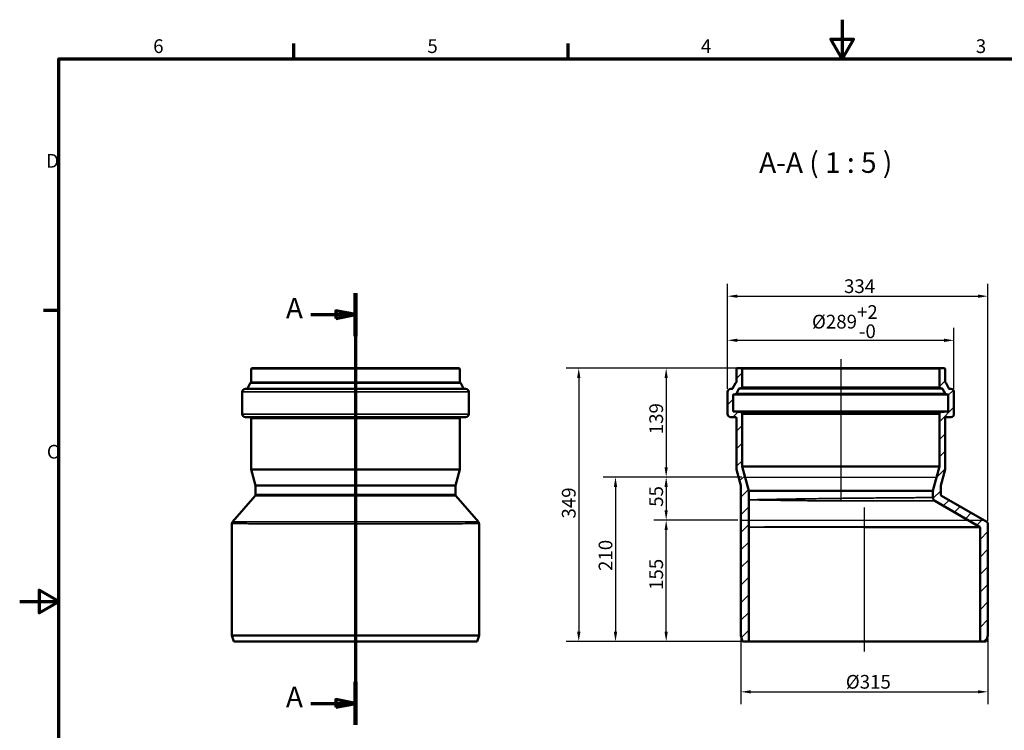
# Model space of a CAD drawing. Units: millimetres. Extents: x 0 to 2100, y 0 to 1485.
# Drawn here: x 0 to 1257, y 578 to 1485 of the extents above; entities that cross this region are included whole.
import ezdxf

# ---------------------------------------------------------------- set-up
doc = ezdxf.new("R2010")
doc.units = ezdxf.units.MM
doc.header["$LTSCALE"] = 5
for name, color, linetype, lineweight in [('Bemaßung (ISO)', 7, 'Continuous', 25), ('Mittellinie (ISO)', 7, 'Continuous', 25), ('Rahmen (ISO)', 7, 'Continuous', 70), ('Schnittlinie (ISO)', 7, 'Continuous', 70), ('Schraffur (ISO)', 7, 'Continuous', 18), ('Sichtbar (ISO)', 7, 'Continuous', 50), ('Sichtbar schmal (ISO)', 7, 'Continuous', 35), ('Skizziergeometrie (ISO)', 7, 'Continuous', 25), ('Symbol (ISO)', 7, 'Continuous', 25)]:
    doc.layers.add(name, color=color, linetype=linetype, lineweight=lineweight)
doc.styles.add('Bezeichnungstext (DIN)', font='isocpeur.ttf')
doc.styles.add('Notiztext (DIN)', font='isocpeur.ttf')
doc.dimstyles.new('Standard (DIN)', dxfattribs={"dimscale": 5, "dimtxt": 3.5, "dimasz": 2.5, "dimexe": 3.175, "dimexo": 0.8, "dimgap": 0.8, "dimtad": 1, "dimrnd": 1e-08, "dimtxsty": 'Notiztext (DIN)', "dimcen": 0.09, "dimdle": 10, "dimclrd": 256, "dimclre": 256, "dimclrt": 256, "dimadec": 0, "dimazin": 2, "dimtfac": 1, "dimtmove": 0, "dimatfit": 3, "dimfxl": 1, "dimtolj": 1, "dimlwd": -1, "dimlwe": -1, "dimarcsym": 0})

# ---------------------------------------------------------------- blocks, each defined once
blk = doc.blocks.new('Ränder Vorgaberahmen')
at = {"layer": 'Rahmen (ISO)'}
for p, q in [((70, 287), (70, 290.9)), ((140, 287), (140, 290.9)), ((10, 222.75), (6.1, 222.75))]:
    blk.add_line(p, q, dxfattribs=at)
at = {"layer": 'Rahmen (ISO)', "flags": 128}
for points in [[(210, 297), (210, 287), (207.11, 292), (212.89, 292), (210, 287)], [(10, 10), (10, 287), (410, 287), (410, 10), (10, 10)], [(0, 148.5), (10, 148.5), (5, 151.39), (5, 145.61), (10, 148.5)]]:
    blk.add_lwpolyline(points, dxfattribs=at)
at = {"layer": 'Rahmen (ISO)', "char_height": 3.5, "attachment_point": 7, "style": 'Notiztext (DIN)'}
for s, insert in [('6', (34.08, 287.4)), ('5', (104.08, 287.4)), ('4', (173.9, 287.4)), ('3', (244.08, 287.4)), ('D', (6.75, 258.13)), ('C', (6.93, 183.88))]:
    blk.add_mtext(s, dxfattribs=dict(at, insert=insert))
blk = doc.blocks.new('2DTransSchnitt0')
at = {"layer": 'Schnittlinie (ISO)', "linetype": 'Continuous'}
for p, q in [((85.73, 227.19), (85.73, 117.01)), ((74.33, 221.72), (80.73, 221.72)), ((85.73, 221.72), (80.73, 222.72)), ((80.73, 222.72), (80.73, 220.72)), ((80.73, 221.72), (85.73, 221.72)), ((80.73, 220.72), (85.73, 221.72)), ((85.73, 122.48), (80.73, 123.48)), ((80.73, 123.48), (80.73, 121.48)), ((74.33, 122.48), (80.73, 122.48)), ((80.73, 122.48), (85.73, 122.48)), ((80.73, 121.48), (85.73, 122.48))]:
    blk.add_line(p, q, dxfattribs=at)
at = {"layer": 'Schnittlinie (ISO)', "linetype": 'Continuous', "lineweight": 140}
for p, q in [((85.73, 227.19), (85.73, 216.25)), ((85.73, 127.95), (85.73, 117.01))]:
    blk.add_line(p, q, dxfattribs=at)
at = {"layer": 'Schnittlinie (ISO)', "linetype": 'Continuous', "flags": 128}
for points in [[(80.73, 220.72), (85.73, 221.72), (80.73, 222.72), (80.73, 220.72)], [(80.73, 121.48), (85.73, 122.48), (80.73, 123.48), (80.73, 121.48)]]:
    blk.add_lwpolyline(points, dxfattribs=at)
at = {"layer": 'Schnittlinie (ISO)'}
for points in [[(80.73, 220.72), (85.73, 221.72), (80.73, 222.72), (80.73, 220.72)], [(80.73, 121.48), (85.73, 122.48), (80.73, 123.48), (80.73, 121.48)]]:
    blk.add_solid(points, dxfattribs=at)
at = {"layer": 'Schnittlinie (ISO)', "char_height": 5.25, "attachment_point": 7, "style": 'Bezeichnungstext (DIN)'}
for insert in [(67.96, 219.09), (67.96, 119.85)]:
    blk.add_mtext('A', dxfattribs=dict(at, insert=insert))
blk = doc.blocks.new('*D6')
at = {"layer": 'Bemaßung (ISO)', "transparency": 16777216}
for p, q in [((917, 1040.3), (809.3, 1040.3)), ((825.2, 1027.8), (825.2, 913.8)), ((921.8, 901.3), (809.3, 901.3))]:
    blk.add_line(p, q, dxfattribs=at)
for points in [[(823.1, 1027.8), (827.2, 1027.8), (825.2, 1040.3)], [(823.1, 913.8), (827.2, 913.8), (825.2, 901.3)]]:
    blk.add_solid(points, dxfattribs=at)
at = {"layer": 'Defpoints', "color": 0, "transparency": 16777216}
for p in [(921, 1040.3), (825.2, 901.3), (925.8, 901.3)]:
    blk.add_point(p, dxfattribs=at)
at = {"layer": 'Bemaßung (ISO)', "transparency": 16777216, "insert": (803.7, 955.9), "char_height": 17.5, "attachment_point": 1, "rotation": 90, "style": 'Notiztext (DIN)'}
blk.add_mtext('\\A1;139', dxfattribs=at)
blk = doc.blocks.new('*D7')
at = {"layer": 'Bemaßung (ISO)', "transparency": 16777216}
for p, q in [((916.5, 846.3), (809.3, 846.3)), ((825.2, 703.8), (825.2, 833.8)), ((926.5, 691.3), (809.3, 691.3))]:
    blk.add_line(p, q, dxfattribs=at)
for points in [[(823.1, 833.8), (827.2, 833.8), (825.2, 846.3)], [(823.1, 703.8), (827.2, 703.8), (825.2, 691.3)]]:
    blk.add_solid(points, dxfattribs=at)
at = {"layer": 'Defpoints', "color": 0, "transparency": 16777216}
for p in [(825.2, 846.3), (920.5, 846.3), (930.5, 691.3)]:
    blk.add_point(p, dxfattribs=at)
at = {"layer": 'Bemaßung (ISO)', "transparency": 16777216, "insert": (803.7, 757.2), "char_height": 17.5, "attachment_point": 1, "rotation": 90, "style": 'Notiztext (DIN)'}
blk.add_mtext('\\A1;155', dxfattribs=at)
blk = doc.blocks.new('*D8')
at = {"layer": 'Bemaßung (ISO)', "transparency": 16777216}
for p, q in [((917, 1040.3), (697.7, 1040.3)), ((713.6, 1027.8), (713.6, 703.8)), ((926.5, 691.3), (697.7, 691.3))]:
    blk.add_line(p, q, dxfattribs=at)
for points in [[(711.5, 1027.8), (715.7, 1027.8), (713.6, 1040.3)], [(711.5, 703.8), (715.7, 703.8), (713.6, 691.3)]]:
    blk.add_solid(points, dxfattribs=at)
at = {"layer": 'Defpoints', "color": 0, "transparency": 16777216}
for p in [(921, 1040.3), (713.6, 691.3), (930.5, 691.3)]:
    blk.add_point(p, dxfattribs=at)
at = {"layer": 'Bemaßung (ISO)', "transparency": 16777216, "insert": (692.1, 848.3), "char_height": 17.5, "attachment_point": 1, "rotation": 90, "style": 'Notiztext (DIN)'}
blk.add_mtext('\\A1;349', dxfattribs=at)
blk = doc.blocks.new('*D9')
at = {"layer": 'Bemaßung (ISO)', "transparency": 16777216}
for p, q in [((903.5, 1014), (903.5, 1091.7)), ((1192.5, 1014), (1192.5, 1091.7)), ((916, 1075.8), (1180, 1075.8))]:
    blk.add_line(p, q, dxfattribs=at)
for points in [[(916, 1077.9), (916, 1073.7), (903.5, 1075.8)], [(1180, 1077.9), (1180, 1073.7), (1192.5, 1075.8)]]:
    blk.add_solid(points, dxfattribs=at)
at = {"layer": 'Defpoints', "color": 0, "transparency": 16777216}
for p in [(1192.5, 1075.8), (903.5, 1010), (1192.5, 1010)]:
    blk.add_point(p, dxfattribs=at)
at = {"layer": 'Bemaßung (ISO)', "transparency": 16777216, "insert": (1011.3, 1120.6), "char_height": 17.5, "attachment_point": 1, "style": 'Notiztext (DIN)'}
blk.add_mtext('\\A1;\\fISOCPEUR|b0|i0;\\H17.5000;Ø289\\S+2^ -0;', dxfattribs=at)
blk = doc.blocks.new('*D10')
at = {"layer": 'Bemaßung (ISO)', "transparency": 16777216}
for p, q in [((903.5, 1014), (903.5, 1148)), ((1235.8, 845.5), (1235.8, 1148)), ((916, 1132.1), (1223.3, 1132.1))]:
    blk.add_line(p, q, dxfattribs=at)
for points in [[(916, 1134.2), (916, 1130), (903.5, 1132.1)], [(1223.3, 1134.2), (1223.3, 1130), (1235.8, 1132.1)]]:
    blk.add_solid(points, dxfattribs=at)
at = {"layer": 'Defpoints', "color": 0, "transparency": 16777216}
for p in [(1235.8, 1132.1), (903.5, 1010), (1235.8, 841.5)]:
    blk.add_point(p, dxfattribs=at)
at = {"layer": 'Bemaßung (ISO)', "transparency": 16777216, "insert": (1052.2, 1153.6), "char_height": 17.5, "attachment_point": 1, "style": 'Notiztext (DIN)'}
blk.add_mtext('\\A1;334', dxfattribs=at)
blk = doc.blocks.new('*D11')
at = {"layer": 'Bemaßung (ISO)', "transparency": 16777216}
for p, q in [((920.5, 695.3), (920.5, 611.3)), ((1235.8, 695.3), (1235.8, 611.3)), ((933, 627.2), (1223.3, 627.2))]:
    blk.add_line(p, q, dxfattribs=at)
for points in [[(933, 629.2), (933, 625.1), (920.5, 627.2)], [(1223.3, 629.2), (1223.3, 625.1), (1235.8, 627.2)]]:
    blk.add_solid(points, dxfattribs=at)
at = {"layer": 'Defpoints', "color": 0, "transparency": 16777216}
for p in [(920.5, 699.3), (1235.8, 699.3), (1235.8, 627.2)]:
    blk.add_point(p, dxfattribs=at)
at = {"layer": 'Bemaßung (ISO)', "transparency": 16777216, "insert": (1054.5, 648.7), "char_height": 17.5, "attachment_point": 1, "style": 'Notiztext (DIN)'}
blk.add_mtext('\\A1;\\fISOCPEUR|b0|i0;\\H17.5000;Ø315', dxfattribs=at)
blk = doc.blocks.new('*D12')
at = {"layer": 'Bemaßung (ISO)', "transparency": 16777216}
for p, q in [((921.8, 901.3), (809.3, 901.3)), ((825.2, 888.8), (825.2, 858.8)), ((916.5, 846.3), (809.3, 846.3))]:
    blk.add_line(p, q, dxfattribs=at)
for points in [[(823.1, 888.8), (827.2, 888.8), (825.2, 901.3)], [(823.1, 858.8), (827.2, 858.8), (825.2, 846.3)]]:
    blk.add_solid(points, dxfattribs=at)
at = {"layer": 'Defpoints', "color": 0, "transparency": 16777216}
for p in [(925.8, 901.3), (825.2, 846.3), (920.5, 846.3)]:
    blk.add_point(p, dxfattribs=at)
at = {"layer": 'Bemaßung (ISO)', "transparency": 16777216, "insert": (803.7, 863.3), "char_height": 17.5, "attachment_point": 1, "rotation": 90, "style": 'Notiztext (DIN)'}
blk.add_mtext('\\A1;55', dxfattribs=at)
blk = doc.blocks.new('*D13')
at = {"layer": 'Bemaßung (ISO)', "transparency": 16777216}
for p, q in [((921.8, 901.3), (744.6, 901.3)), ((760.5, 888.8), (760.5, 703.8)), ((926.5, 691.3), (744.6, 691.3))]:
    blk.add_line(p, q, dxfattribs=at)
for points in [[(758.4, 888.8), (762.6, 888.8), (760.5, 901.3)], [(758.4, 703.8), (762.6, 703.8), (760.5, 691.3)]]:
    blk.add_solid(points, dxfattribs=at)
at = {"layer": 'Defpoints', "color": 0, "transparency": 16777216}
for p in [(925.8, 901.3), (760.5, 691.3), (930.5, 691.3)]:
    blk.add_point(p, dxfattribs=at)
at = {"layer": 'Bemaßung (ISO)', "transparency": 16777216, "insert": (739, 781.4), "char_height": 17.5, "attachment_point": 1, "rotation": 90, "style": 'Notiztext (DIN)'}
blk.add_mtext('\\A1;210', dxfattribs=at)

msp = doc.modelspace()

# ---------------------------------------------------------------- hatches: boundary and pattern name
at = {"layer": 'Schraffur (ISO)'}
h = msp.add_hatch(dxfattribs=at)
h.set_pattern_fill('ANSI31', color=256, scale=127, style=0)
h.set_pattern_definition([(45, (0, 0), (-11.22532, 11.22532), [])])
edge = h.paths.add_edge_path()
edge.add_ellipse((920.9842, 1039.2591), major_axis=(1, 0), ratio=1, start_angle=0, end_angle=90)
edge.add_line((920.9842, 1040.2591), (915.7842, 1040.2591))
edge.add_ellipse((915.7842, 1039.2591), major_axis=(0, 1), ratio=1, start_angle=0, end_angle=90)
edge.add_line((914.7842, 1039.2591), (914.7842, 1022.2527))
edge.add_ellipse((914.2842, 1022.2527), major_axis=(0.5, 0), ratio=1, start_angle=289.6340105, end_angle=360, ccw=False)
edge.add_ellipse((914.9563, 1020.369), major_axis=(-0.504, 1.4128), ratio=1, start_angle=0, end_angle=42.6395205)
edge.add_line((913.6285, 1021.0669), (910.0331, 1014.2264))
edge.add_ellipse((909.5905, 1014.4591), major_axis=(0.4426, -0.2326), ratio=1, start_angle=297.726469, end_angle=360, ccw=False)
edge.add_line((909.5905, 1013.9591), (907.5342, 1013.9591))
edge.add_ellipse((907.5342, 1009.9591), major_axis=(0, 4), ratio=1, start_angle=0, end_angle=90)
edge.add_line((903.5342, 1009.9591), (903.5342, 981.6591))
edge.add_ellipse((907.5342, 981.6591), major_axis=(-4, 0), ratio=1, start_angle=0, end_angle=90)
edge.add_line((907.5342, 977.6591), (913.4842, 977.6591))
edge.add_ellipse((913.4842, 976.1591), major_axis=(0, 1.5), ratio=1, start_angle=270, end_angle=360, ccw=False)
edge.add_line((914.9842, 976.1591), (914.9842, 910.8202))
edge.add_line((914.9842, 910.8202), (920.4842, 890.2939))
edge.add_line((920.4842, 890.2939), (920.4842, 878.0156))
edge.add_line((920.4842, 878.0156), (920.4842, 843.2591))
edge.add_line((920.4842, 843.2591), (920.4842, 699.2591))
edge.add_line((920.4842, 699.2591), (922.6278, 691.2591))
edge.add_line((922.6278, 691.2591), (930.4842, 691.2591))
edge.add_line((930.4842, 691.2591), (930.4842, 837.4856))
edge.add_line((930.4842, 837.4856), (930.4842, 872.2421))
edge.add_line((930.4842, 872.2421), (930.4842, 883.8831))
edge.add_line((930.4842, 883.8831), (922.1842, 914.8591))
edge.add_line((922.1842, 914.8591), (922.1842, 981.8748))
edge.add_line((922.1842, 981.8748), (921.9842, 981.8748))
edge.add_line((921.9842, 981.8748), (921.9842, 982.5003))
edge.add_ellipse((920.4842, 982.5003), major_axis=(1.5, 0), ratio=1, start_angle=0, end_angle=85)
edge.add_line((920.615, 983.9946), (911.1907, 984.8191))
edge.add_ellipse((911.2342, 985.3172), major_axis=(-0.0436, -0.4981), ratio=1, start_angle=275, end_angle=360, ccw=False)
edge.add_line((910.7342, 985.3172), (910.7342, 1006.3167))
edge.add_ellipse((911.2342, 1006.3167), major_axis=(-0.5, 0), ratio=1, start_angle=277, end_angle=360, ccw=False)
edge.add_line((911.1733, 1006.813), (913.7047, 1007.1238))
edge.add_ellipse((913.5219, 1008.6126), major_axis=(0.1828, -1.4888), ratio=1, start_angle=0, end_angle=55.273531)
edge.add_line((914.8496, 1007.9147), (918.0624, 1014.0273))
edge.add_ellipse((918.505, 1013.7947), major_axis=(-0.4426, 0.2326), ratio=1, start_angle=304.726469, end_angle=360, ccw=False)
edge.add_line((918.4441, 1014.291), (920.667, 1014.5639))
edge.add_ellipse((920.4842, 1016.0527), major_axis=(0.1828, -1.4888), ratio=1, start_angle=0, end_angle=83)
edge.add_line((921.9842, 1016.0527), (921.9842, 1039.2591))
edge = h.paths.add_edge_path()
edge.add_ellipse((1175.0842, 1039.2591), major_axis=(0, 1), ratio=1, start_angle=0, end_angle=90)
edge.add_line((1174.0842, 1039.2591), (1174.0842, 1016.0527))
edge.add_ellipse((1175.5842, 1016.0527), major_axis=(-1.5, 0), ratio=1, start_angle=0, end_angle=83)
edge.add_line((1175.4014, 1014.5639), (1177.6244, 1014.291))
edge.add_ellipse((1177.5634, 1013.7947), major_axis=(0.0609, 0.4963), ratio=1, start_angle=304.726469, end_angle=360, ccw=False)
edge.add_line((1178.006, 1014.0273), (1181.2188, 1007.9147))
edge.add_ellipse((1182.5466, 1008.6126), major_axis=(-1.3278, -0.6979), ratio=1, start_angle=0, end_angle=55.273531)
edge.add_line((1182.3638, 1007.1238), (1184.8952, 1006.813))
edge.add_ellipse((1184.8342, 1006.3167), major_axis=(0.0609, 0.4963), ratio=1, start_angle=277, end_angle=360, ccw=False)
edge.add_line((1185.3342, 1006.3167), (1185.3342, 985.3172))
edge.add_ellipse((1184.8342, 985.3172), major_axis=(0.5, 0), ratio=1, start_angle=275, end_angle=360, ccw=False)
edge.add_line((1184.8778, 984.8191), (1175.4535, 983.9946))
edge.add_ellipse((1175.5842, 982.5003), major_axis=(-0.1307, 1.4943), ratio=1, start_angle=0, end_angle=85)
edge.add_line((1174.0842, 982.5003), (1174.0842, 981.8748))
edge.add_line((1174.0842, 981.8748), (1173.8842, 981.8748))
edge.add_line((1173.8842, 981.8748), (1173.8842, 914.8591))
edge.add_line((1173.8842, 914.8591), (1165.5842, 883.8831))
edge.add_line((1165.5842, 883.8831), (1165.5842, 875.1288))
edge.add_spline(control_points=[(1165.5842, 875.1288), (1165.5842, 874.5794), (1165.6748, 874.0338), (1166.0297, 872.9939), (1166.2916, 872.5068), (1167.0255, 871.5568), (1167.5204, 871.1242), (1168.0842, 870.7987)], knot_values=[-0.524951218, -0.524951218, -0.524951218, -0.524951218, -0.360136728, -0.360136728, -0.195322237, -0.195322237, 0, 0, 0, 0], degree=3, periodic=0)
edge.add_line((1168.0842, 870.7987), (1225.2842, 837.7742))
edge.add_spline(control_points=[(1225.2842, 837.7742), (1225.3794, 837.7193), (1225.4648, 837.6491), (1225.6095, 837.4836), (1225.6677, 837.3895), (1225.7588, 837.1674), (1225.7842, 837.0384), (1225.7842, 836.9082)], knot_values=[-0.104990244, -0.104990244, -0.104990244, -0.104990244, -0.072027346, -0.072027346, -0.039064447, -0.039064447, 0, 0, 0, 0], degree=3, periodic=0)
edge.add_line((1225.7842, 836.9082), (1225.7842, 691.2591))
edge.add_line((1225.7842, 691.2591), (1233.6406, 691.2591))
edge.add_line((1233.6406, 691.2591), (1235.7842, 699.2591))
edge.add_line((1235.7842, 699.2591), (1235.7842, 841.527))
edge.add_spline(control_points=[(1235.7842, 841.527), (1235.7842, 841.8567), (1235.7299, 842.184), (1235.517, 842.808), (1235.3598, 843.1003), (1234.9195, 843.6702), (1234.6225, 843.9298), (1234.2842, 844.1251)], knot_values=[-0.314970731, -0.314970731, -0.314970731, -0.314970731, -0.216082037, -0.216082037, -0.117193342, -0.117193342, 0, 0, 0, 0], degree=3, periodic=0)
edge.add_line((1234.2842, 844.1251), (1176.5842, 877.4382))
edge.add_spline(control_points=[(1176.5842, 877.4382), (1176.3939, 877.5481), (1176.223, 877.6886), (1175.9338, 878.0195), (1175.8174, 878.2077), (1175.6351, 878.6519), (1175.5842, 878.9098), (1175.5842, 879.1703)], knot_values=[-0.209980487, -0.209980487, -0.209980487, -0.209980487, -0.144054691, -0.144054691, -0.078128895, -0.078128895, 0, 0, 0, 0], degree=3, periodic=0)
edge.add_line((1175.5842, 879.1703), (1175.5842, 890.2939))
edge.add_line((1175.5842, 890.2939), (1181.0842, 910.8202))
edge.add_line((1181.0842, 910.8202), (1181.0842, 976.1591))
edge.add_ellipse((1182.5842, 976.1591), major_axis=(-1.5, 0), ratio=1, start_angle=270, end_angle=360, ccw=False)
edge.add_line((1182.5842, 977.6591), (1188.5342, 977.6591))
edge.add_ellipse((1188.5342, 981.6591), major_axis=(0, -4), ratio=1, start_angle=0, end_angle=90)
edge.add_line((1192.5342, 981.6591), (1192.5342, 1009.9591))
edge.add_ellipse((1188.5342, 1009.9591), major_axis=(4, 0), ratio=1, start_angle=0, end_angle=90)
edge.add_line((1188.5342, 1013.9591), (1186.4779, 1013.9591))
edge.add_ellipse((1186.4779, 1014.4591), major_axis=(0, -0.5), ratio=1, start_angle=297.726469, end_angle=360, ccw=False)
edge.add_line((1186.0353, 1014.2264), (1182.44, 1021.0669))
edge.add_ellipse((1181.1122, 1020.369), major_axis=(1.3278, 0.6979), ratio=1, start_angle=0, end_angle=42.6395205)
edge.add_ellipse((1181.7842, 1022.2527), major_axis=(-0.168, -0.4709), ratio=1, start_angle=289.6340105, end_angle=360, ccw=False)
edge.add_line((1181.2842, 1022.2527), (1181.2842, 1039.2591))
edge.add_ellipse((1180.2842, 1039.2591), major_axis=(1, 0), ratio=1, start_angle=0, end_angle=90)
edge.add_line((1180.2842, 1040.2591), (1175.0842, 1040.2591))

# ---------------------------------------------------------------- linework, layer by layer
at = {"layer": 'Mittellinie (ISO)', "linetype": 'Continuous'}
for p, q in [((1048.0342, 1051.7591), (1048.0342, 871.3831)), ((1078.1342, 678.7591), (1078.1342, 862.3424))]:
    msp.add_line(p, q, dxfattribs=at)
at = {"layer": 'Sichtbar (ISO)'}
for p, q in [((295.3809, 1039.2591), (295.3809, 1022.2527)), ((296.3809, 1040.2591), (560.8809, 1040.2591)), ((561.8809, 1039.2591), (561.8809, 1022.2527)), ((914.7842, 1039.2591), (914.7842, 1022.2527)), ((920.9842, 1040.2591), (915.7842, 1040.2591)), ((920.9842, 1040.2591), (1175.0842, 1040.2591)), ((921.9842, 1016.0527), (921.9842, 1039.2591)), ((1174.0842, 1039.2591), (1174.0842, 1016.0527)), ((1180.2842, 1040.2591), (1175.0842, 1040.2591)), ((1181.2842, 1022.2527), (1181.2842, 1039.2591)), ((294.2252, 1021.0669), (290.6298, 1014.2264)), ((563.0367, 1021.0669), (566.632, 1014.2264)), ((913.6285, 1021.0669), (910.0331, 1014.2264)), ((1186.0353, 1014.2264), (1182.44, 1021.0669)), ((284.1309, 1009.9591), (284.1309, 981.6591)), ((288.1309, 1013.9591), (569.1309, 1013.9591)), ((573.1309, 1009.9591), (573.1309, 981.6591)), ((903.5342, 1009.9591), (903.5342, 981.6591)), ((909.5905, 1013.9591), (907.5342, 1013.9591)), ((910.7342, 985.3172), (910.7342, 1006.3167)), ((911.1733, 1006.813), (913.7047, 1007.1238)), ((914.8496, 1007.9147), (918.0624, 1014.0273)), ((918.4441, 1014.291), (920.667, 1014.5639)), ((1175.4014, 1014.5639), (1177.6244, 1014.291)), ((1178.006, 1014.0273), (1181.2188, 1007.9147)), ((1182.3638, 1007.1238), (1184.8952, 1006.813)), ((1185.3342, 1006.3167), (1185.3342, 985.3172)), ((1188.5342, 1013.9591), (1186.4779, 1013.9591)), ((1192.5342, 981.6591), (1192.5342, 1009.9591)), ((920.615, 983.9946), (911.1907, 984.8191)), ((921.9842, 981.8748), (921.9842, 982.5003)), ((922.1842, 981.8748), (921.9842, 981.8748)), ((922.1842, 914.8591), (922.1842, 981.8748)), ((922.1842, 981.8748), (1173.8842, 981.8748)), ((1174.0842, 981.8748), (1173.8842, 981.8748)), ((1173.8842, 981.8748), (1173.8842, 914.8591)), ((1174.0842, 982.5003), (1174.0842, 981.8748)), ((1184.8778, 984.8191), (1175.4535, 983.9946)), ((288.1309, 977.6591), (569.1309, 977.6591)), ((295.5809, 976.1591), (295.5809, 910.8202)), ((561.6809, 976.1591), (561.6809, 910.8202)), ((907.5342, 977.6591), (913.4842, 977.6591)), ((914.9842, 976.1591), (914.9842, 910.8202)), ((1181.0842, 910.8202), (1181.0842, 976.1591)), ((1182.5842, 977.6591), (1188.5342, 977.6591)), ((295.5809, 910.8202), (561.6809, 910.8202)), ((301.0809, 890.2939), (295.5809, 910.8202)), ((556.1809, 890.2939), (561.6809, 910.8202)), ((914.9842, 910.8202), (920.4842, 890.2939)), ((930.4842, 883.8831), (922.1842, 914.8591)), ((922.1842, 914.8591), (1173.8842, 914.8591)), ((1173.8842, 914.8591), (1165.5842, 883.8831)), ((1175.5842, 890.2939), (1181.0842, 910.8202)), ((301.0809, 890.2939), (556.1809, 890.2939)), ((301.0809, 890.2939), (301.0809, 878.7601)), ((556.1809, 890.2939), (556.1809, 878.7601)), ((920.4842, 890.2939), (920.4842, 878.0156)), ((930.4842, 872.2421), (930.4842, 883.8831)), ((930.4842, 883.8831), (1165.5842, 883.8831)), ((1165.5842, 883.8831), (1165.5842, 875.1288)), ((1175.5842, 879.1703), (1175.5842, 890.2939)), ((271.7149, 844.1066), (300.5937, 877.453)), ((556.6682, 877.453), (585.547, 844.1066)), ((920.4842, 878.0156), (920.4842, 843.2591)), ((930.4842, 837.4856), (930.4842, 872.2421)), ((1168.0842, 870.7987), (1225.2842, 837.7742)), ((1234.2842, 844.1251), (1176.5842, 877.4382)), ((270.9809, 842.1386), (270.9809, 699.2591)), ((586.2809, 842.1386), (586.2809, 699.2591)), ((920.4842, 843.2591), (920.4842, 699.2591)), ((930.4842, 691.2591), (930.4842, 837.4856)), ((1225.7842, 836.9082), (1225.7842, 691.2591)), ((1235.7842, 699.2591), (1235.7842, 841.527)), ((270.9809, 699.2591), (586.2809, 699.2591)), ((273.1245, 691.2591), (270.9809, 699.2591)), ((273.1245, 691.2591), (584.1373, 691.2591)), ((584.1373, 691.2591), (586.2809, 699.2591)), ((920.4842, 699.2591), (922.6278, 691.2591)), ((922.6278, 691.2591), (930.4842, 691.2591)), ((930.4842, 691.2591), (1225.7842, 691.2591)), ((1225.7842, 691.2591), (1233.6406, 691.2591)), ((1233.6406, 691.2591), (1235.7842, 699.2591))]:
    msp.add_line(p, q, dxfattribs=at)
for centre, radius, start, end in [((296.3809, 1039.2591), 1, 90, 180), ((560.8809, 1039.2591), 1, 0, 90), ((915.7842, 1039.2591), 1, 90, 180), ((920.9842, 1039.2591), 1, 0, 90), ((1175.0842, 1039.2591), 1, 90, 180), ((1180.2842, 1039.2591), 1, 0, 90), ((295.553, 1020.369), 1.5, 109.6340105, 152.273531), ((294.8809, 1022.2527), 0.5, 289.6340105, 0), ((562.3809, 1022.2527), 0.5, 180, 250.3659895), ((561.7089, 1020.369), 1.5, 27.726469, 70.3659895), ((914.9563, 1020.369), 1.5, 109.6340105, 152.273531), ((914.2842, 1022.2527), 0.5, 289.6340105, 0), ((1181.7842, 1022.2527), 0.5, 180, 250.3659895), ((1181.1122, 1020.369), 1.5, 27.726469, 70.3659895), ((288.1309, 1009.9591), 4, 90, 180), ((290.1872, 1014.4591), 0.5, 270, 332.273531), ((567.0746, 1014.4591), 0.5, 207.726469, 270), ((569.1309, 1009.9591), 4, 0, 90), ((907.5342, 1009.9591), 4, 90, 180), ((909.5905, 1014.4591), 0.5, 270, 332.273531), ((911.2342, 1006.3167), 0.5, 97, 180), ((913.5219, 1008.6126), 1.5, 277, 332.273531), ((918.505, 1013.7947), 0.5, 97, 152.273531), ((920.4842, 1016.0527), 1.5, 277, 0), ((1175.5842, 1016.0527), 1.5, 180, 263), ((1177.5634, 1013.7947), 0.5, 27.726469, 83), ((1182.5466, 1008.6126), 1.5, 207.726469, 263), ((1184.8342, 1006.3167), 0.5, 0, 83), ((1186.4779, 1014.4591), 0.5, 207.726469, 270), ((1188.5342, 1009.9591), 4, 0, 90), ((288.1309, 981.6591), 4, 180, 270), ((569.1309, 981.6591), 4, 270, 0), ((907.5342, 981.6591), 4, 180, 270), ((911.2342, 985.3172), 0.5, 180, 265), ((920.4842, 982.5003), 1.5, 0, 85), ((1175.5842, 982.5003), 1.5, 95, 180), ((1184.8342, 985.3172), 0.5, 275, 0), ((1188.5342, 981.6591), 4, 270, 0), ((294.0809, 976.1591), 1.5, 0, 90), ((563.1809, 976.1591), 1.5, 90, 180), ((913.4842, 976.1591), 1.5, 0, 90), ((1182.5842, 976.1591), 1.5, 90, 180)]:
    msp.add_arc(centre, radius, start, end, dxfattribs=at)
for points, knots in [([(301.0809, 878.7601), (301.0809, 878.6451), (301.0708, 878.5301), (301.0327, 878.3097), (301.0049, 878.2045), (300.9376, 878.01), (300.8982, 877.9206), (300.8145, 877.7594), (300.7702, 877.6874), (300.6814, 877.5591), (300.6369, 877.5028), (300.5937, 877.453)], [19.99036057794, 19.99036057794, 19.99036057794, 19.99036057794, 20.00002170594, 20.00002170594, 20.00968283395, 20.00968283395, 20.01934396196, 20.01934396196, 20.02900508996, 20.02900508996, 20.03866621797, 20.03866621797, 20.03866621797, 20.03866621797]), ([(556.6682, 877.453), (556.625, 877.5028), (556.5805, 877.5591), (556.4917, 877.6874), (556.4474, 877.7593), (556.3637, 877.9206), (556.3243, 878.0099), (556.257, 878.2045), (556.2292, 878.3097), (556.1911, 878.5301), (556.1809, 878.6451), (556.1809, 878.7601)], [60.47493378622, 60.47493378622, 60.47493378622, 60.47493378622, 60.48458935064, 60.48458935064, 60.49424491505, 60.49424491505, 60.50390047947, 60.50390047947, 60.51355604389, 60.51355604389, 60.52321160831, 60.52321160831, 60.52321160831, 60.52321160831]), ([(1165.5842, 875.1288), (1165.5842, 874.5794), (1165.6748, 874.0338), (1166.0297, 872.9939), (1166.2916, 872.5068), (1167.0255, 871.5568), (1167.5204, 871.1242), (1168.0842, 870.7987)], [-0.5249512185, -0.5249512185, -0.5249512185, -0.5249512185, -0.3601367276, -0.3601367276, -0.1953222367, -0.1953222367, 0, 0, 0, 0]), ([(1176.5842, 877.4382), (1176.3939, 877.5481), (1176.223, 877.6886), (1175.9338, 878.0195), (1175.8174, 878.2077), (1175.6351, 878.6519), (1175.5842, 878.9098), (1175.5842, 879.1703)], [-0.2099804874, -0.2099804874, -0.2099804874, -0.2099804874, -0.144054691, -0.144054691, -0.0781288947, -0.0781288947, 0, 0, 0, 0]), ([(271.7149, 844.1066), (271.6501, 844.0317), (271.5833, 843.9472), (271.4499, 843.7548), (271.3832, 843.6468), (271.2572, 843.4045), (271.1979, 843.2703), (271.0963, 842.9775), (271.0541, 842.8189), (270.9964, 842.4864), (270.9809, 842.3126), (270.9809, 842.1386)], [23.76234989131, 23.76234989131, 23.76234989131, 23.76234989131, 23.77689879024, 23.77689879024, 23.79144768916, 23.79144768916, 23.80599658809, 23.80599658809, 23.82054548702, 23.82054548702, 23.83509438595, 23.83509438595, 23.83509438595, 23.83509438595]), ([(586.2809, 842.1386), (586.2809, 842.3126), (586.2655, 842.4864), (586.2078, 842.8189), (586.1656, 842.9775), (586.064, 843.2703), (586.0047, 843.4046), (585.8786, 843.6468), (585.812, 843.7548), (585.6786, 843.9473), (585.6118, 844.0317), (585.547, 844.1066)], [72.19302067846, 72.19302067846, 72.19302067846, 72.19302067846, 72.20756984993, 72.20756984993, 72.22211902139, 72.22211902139, 72.23666819286, 72.23666819286, 72.25121736432, 72.25121736432, 72.26576653579, 72.26576653579, 72.26576653579, 72.26576653579]), ([(1235.7842, 841.527), (1235.7842, 841.8567), (1235.7299, 842.184), (1235.517, 842.808), (1235.3598, 843.1003), (1234.9195, 843.6702), (1234.6225, 843.9298), (1234.2842, 844.1251)], [-0.3149707311, -0.3149707311, -0.3149707311, -0.3149707311, -0.2160820366, -0.2160820366, -0.117193342, -0.117193342, 0, 0, 0, 0]), ([(1225.2842, 837.7742), (1225.3794, 837.7193), (1225.4648, 837.6491), (1225.6095, 837.4836), (1225.6677, 837.3895), (1225.7588, 837.1674), (1225.7842, 837.0384), (1225.7842, 836.9082)], [-0.1049902437, -0.1049902437, -0.1049902437, -0.1049902437, -0.0720273455, -0.0720273455, -0.0390644473, -0.0390644473, 0, 0, 0, 0])]:
    msp.add_open_spline(points, degree=3, knots=knots, dxfattribs=at)
at = {"layer": 'Sichtbar schmal (ISO)'}
for p, q in [((295.3809, 1039.2591), (561.8809, 1039.2591)), ((921.9842, 1039.2591), (1174.0842, 1039.2591)), ((294.2252, 1021.0669), (563.0367, 1021.0669)), ((295.0489, 1021.7818), (562.2129, 1021.7818)), ((295.3809, 1022.2527), (561.8809, 1022.2527)), ((284.1309, 1009.9591), (573.1309, 1009.9591)), ((290.6298, 1014.2264), (566.632, 1014.2264)), ((910.7342, 1006.3167), (1185.3342, 1006.3167)), ((911.1733, 1006.813), (1184.8952, 1006.813)), ((913.7047, 1007.1238), (1182.3638, 1007.1238)), ((914.8496, 1007.9147), (1181.2188, 1007.9147)), ((918.0624, 1014.0273), (1178.006, 1014.0273)), ((918.4441, 1014.291), (1177.6244, 1014.291)), ((920.667, 1014.5639), (1175.4014, 1014.5639)), ((921.9842, 1016.0527), (1174.0842, 1016.0527)), ((284.1309, 981.6591), (573.1309, 981.6591)), ((910.7342, 985.3172), (1185.3342, 985.3172)), ((911.1907, 984.8191), (1184.8778, 984.8191)), ((920.615, 983.9946), (1175.4535, 983.9946)), ((921.9842, 982.5003), (1174.0842, 982.5003)), ((295.5809, 976.1591), (561.6809, 976.1591))]:
    msp.add_line(p, q, dxfattribs=at)
for points, knots in [([(300.5943, 877.453), (300.5919, 877.4505), (300.6235, 877.4482), (301.0038, 877.4358), (302.0965, 877.4288), (305.5822, 877.42), (307.8758, 877.4176), (313.8779, 877.4153), (317.68, 877.4155), (326.6497, 877.4173), (331.9516, 877.419), (342.1445, 877.4224), (346.766, 877.424), (353.8644, 877.4262), (356.1691, 877.4269), (365.8148, 877.4298), (373.6188, 877.4318), (384.8323, 877.4341), (388.0257, 877.4347), (397.3415, 877.4362), (403.5691, 877.4369), (416.2476, 877.438), (422.7461, 877.4382), (429.2239, 877.4382), (435.7819, 877.4382), (442.3565, 877.4379), (455.0132, 877.4368), (461.1481, 877.436), (470.8746, 877.4344), (474.5549, 877.4337), (485.7734, 877.4313), (493.131, 877.4293), (503.3225, 877.4262), (506.5189, 877.4252), (512.8667, 877.4232), (516.0255, 877.4221), (522.6841, 877.4199), (526.1165, 877.4187), (532.4805, 877.4169), (535.4119, 877.4162), (539.5615, 877.4157), (540.9775, 877.4156), (545.2437, 877.4158), (547.765, 877.4166), (551.0752, 877.4198), (552.1556, 877.4214), (553.9718, 877.4256), (554.7066, 877.4282), (555.9679, 877.4354), (556.4066, 877.4403), (556.6412, 877.4484), (556.6701, 877.4506), (556.668, 877.453)], [20.038666218, 20.038666218, 20.038666218, 20.038666218, 20.551303503, 20.551303503, 22.991167738, 22.991167738, 25.213420783, 25.213420783, 27.604917081, 27.604917081, 30.109711073, 30.109711073, 31.9472323, 31.9472323, 32.796711846, 32.796711846, 35.421320086, 35.421320086, 36.440940702, 36.440940702, 38.357618273, 38.357618273, 40.316164519, 40.316164519, 40.316164519, 42.298925832, 42.298925832, 44.191388336, 44.191388336, 45.372199484, 45.372199484, 47.869777074, 47.869777074, 49.068011874, 49.068011874, 50.347720329, 50.347720329, 51.895243782, 51.895243782, 53.442762187, 53.442762187, 54.31412758, 54.31412758, 56.234948205, 56.234948205, 57.397693214, 57.397693214, 58.560438223, 58.560438223, 59.986173356, 59.986173356, 60.474933786, 60.474933786, 60.474933786, 60.474933786]), ([(556.1808, 878.7601), (556.1808, 878.768), (556.1437, 878.7758), (555.872, 878.8037), (555.4124, 878.8231), (554.1172, 878.8567), (553.3687, 878.8712), (551.5285, 878.8992), (550.4378, 878.9126), (547.1054, 878.9467), (544.5755, 878.9665), (540.3053, 878.9928), (538.8891, 879.0007), (534.7423, 879.0217), (531.8164, 879.0342), (525.4706, 879.0575), (522.0508, 879.0682), (515.4215, 879.0862), (512.2782, 879.0937), (505.9643, 879.1071), (502.7862, 879.1132), (492.6562, 879.1303), (485.3474, 879.1398), (474.2078, 879.1509), (470.554, 879.154), (460.8988, 879.1611), (454.8102, 879.1644), (442.2502, 879.169), (435.7264, 879.1702), (429.2193, 879.1703), (422.7917, 879.1703), (416.3435, 879.1693), (403.7622, 879.165), (397.5816, 879.1619), (388.3343, 879.1553), (385.1641, 879.1527), (374.0303, 879.1423), (366.2788, 879.1327), (356.6921, 879.117), (354.4009, 879.1129), (347.3427, 879.0993), (342.7447, 879.0888), (332.5961, 879.0609), (327.3109, 879.0426), (318.3548, 879.0022), (314.5507, 878.98), (308.5281, 878.9326), (306.217, 878.9076), (302.682, 878.8514), (301.5555, 878.8191), (301.1215, 878.7765), (301.0813, 878.7684), (301.0816, 878.7601)], [-60.523211608, -60.523211608, -60.523211608, -60.523211608, -59.986173356, -59.986173356, -58.560438223, -58.560438223, -57.397693214, -57.397693214, -56.234948205, -56.234948205, -54.31412758, -54.31412758, -53.442762187, -53.442762187, -51.895243782, -51.895243782, -50.347720329, -50.347720329, -49.068011874, -49.068011874, -47.869777074, -47.869777074, -45.372199484, -45.372199484, -44.191388336, -44.191388336, -42.298925832, -42.298925832, -40.316164519, -40.316164519, -40.316164519, -38.357618273, -38.357618273, -36.440940702, -36.440940702, -35.421320086, -35.421320086, -32.796711846, -32.796711846, -31.9472323, -31.9472323, -30.109711073, -30.109711073, -27.604917081, -27.604917081, -25.213420783, -25.213420783, -22.991167738, -22.991167738, -20.551303503, -20.551303503, -19.990360578, -19.990360578, -19.990360578, -19.990360578]), ([(1165.5842, 875.1288), (1165.5842, 875.1288), (1165.5715, 875.1287), (1165.5462, 875.1286), (1165.3789, 875.1275), (1164.656, 875.1231), (1162.4141, 875.109), (1161.105, 875.1007), (1157.5488, 875.0779), (1155.1728, 875.0625), (1149.9413, 875.0277), (1147.1472, 875.0088), (1141.282, 874.9679), (1138.2737, 874.9465), (1131.8424, 874.8995), (1128.4313, 874.8739), (1120.8192, 874.8149), (1116.5774, 874.781), (1108.6581, 874.715), (1105.0554, 874.6842), (1097.6747, 874.6188), (1093.9066, 874.5844), (1085.8701, 874.5085), (1081.5938, 874.4667), (1069.4912, 874.3436), (1061.5207, 874.2572), (1045.9515, 874.076), (1038.2084, 873.98), (1023.0805, 873.7802), (1015.6969, 873.6766), (1000.6697, 873.4547), (992.9397, 873.3338), (981.7609, 873.1515), (977.9602, 873.088), (970.7343, 872.9653), (967.3172, 872.9062), (960.562, 872.7879), (957.266, 872.7294), (949.3267, 872.5871), (945.1047, 872.5102), (938.2151, 872.3843), (935.5073, 872.3345), (931.5459, 872.2616), (930.4842, 872.2421), (930.4842, 872.2421)], [38.071701218, 38.071701218, 38.071701218, 38.071701218, 38.383450426, 38.383450426, 38.383450426, 40.439308154, 40.439308154, 42.031643362, 42.031643362, 43.917832612, 43.917832612, 45.587131794, 45.587131794, 47.076525371, 47.076525371, 48.565918948, 48.565918948, 50.208537601, 50.208537601, 51.498577332, 51.498577332, 52.788617063, 52.788617063, 54.179169429, 54.179169429, 56.663612508, 56.663612508, 59.054333475, 59.054333475, 61.402914279, 61.402914279, 64.04344119, 64.04344119, 65.486704355, 65.486704355, 66.929967519, 66.929967519, 68.49112707, 68.49112707, 71.010479493, 71.010479493, 73.551483303, 73.551483303, 76.395451197, 76.395451197, 76.395451197, 76.395451197]), ([(930.4842, 872.2421), (930.4842, 872.2421), (931.5462, 872.2225), (935.5047, 872.1498), (938.2092, 872.1001), (945.0828, 871.9761), (949.2916, 871.901), (957.2007, 871.7663), (960.4831, 871.7119), (967.2105, 871.605), (970.6134, 871.553), (977.8122, 871.449), (981.6, 871.3972), (992.7497, 871.2556), (1000.4702, 871.1703), (1015.518, 871.0334), (1022.9276, 870.9776), (1038.1497, 870.8859), (1045.9617, 870.8503), (1061.7094, 870.7958), (1069.7926, 870.7772), (1082.094, 870.7584), (1086.4461, 870.7537), (1094.6339, 870.7475), (1098.4769, 870.7459), (1106.0109, 870.7445), (1109.6919, 870.7447), (1117.7892, 870.7468), (1122.1307, 870.749), (1129.9278, 870.7542), (1133.4244, 870.7571), (1140.0205, 870.7633), (1143.1079, 870.7665), (1149.1297, 870.7733), (1152.0001, 870.7768), (1157.3761, 870.7837), (1159.819, 870.787), (1163.4761, 870.7921), (1164.8227, 870.794), (1167.1291, 870.7973), (1167.873, 870.7984), (1168.0451, 870.7986), (1168.0712, 870.7987), (1168.0842, 870.7987), (1168.0842, 870.7987)], [-76.395451197, -76.395451197, -76.395451197, -76.395451197, -73.551483303, -73.551483303, -71.010479493, -71.010479493, -68.49112707, -68.49112707, -66.929967519, -66.929967519, -65.486704355, -65.486704355, -64.04344119, -64.04344119, -61.402914279, -61.402914279, -59.054333475, -59.054333475, -56.663612508, -56.663612508, -54.179169429, -54.179169429, -52.788617063, -52.788617063, -51.498577332, -51.498577332, -50.208537601, -50.208537601, -48.565918948, -48.565918948, -47.076525371, -47.076525371, -45.587131794, -45.587131794, -43.917832612, -43.917832612, -42.031643362, -42.031643362, -40.439308154, -40.439308154, -38.383450426, -38.383450426, -38.383450426, -38.071701218, -38.071701218, -38.071701218, -38.071701218]), ([(270.9812, 842.1386), (270.9823, 842.0936), (271.6561, 842.0511), (274.3185, 841.9715), (276.3476, 841.9338), (281.504, 841.8671), (284.5215, 841.8375), (289.2836, 841.8007), (290.5926, 841.7914), (295.5866, 841.7584), (299.6727, 841.7362), (308.6673, 841.6956), (313.5752, 841.6771), (321.3225, 841.6524), (323.9024, 841.6449), (333.2539, 841.6196), (340.4813, 841.6038), (354.2021, 841.5794), (360.5594, 841.57), (374.3145, 841.5533), (381.8258, 841.5461), (395.1452, 841.5366), (400.8876, 841.5335), (416.4986, 841.5274), (426.519, 841.5262), (436.4482, 841.5276), (447.5382, 841.5291), (458.6307, 841.5338), (473.8605, 841.5452), (478.3295, 841.5491), (490.378, 841.5616), (497.8348, 841.5714), (512.1065, 841.5948), (518.9195, 841.6084), (532.374, 841.641), (539.0276, 841.6608), (551.1852, 841.7058), (556.6867, 841.731), (566.5703, 841.7882), (570.9602, 841.821), (578.1434, 841.8934), (580.9349, 841.9331), (585.1224, 842.0252), (586.2785, 842.0797), (586.2809, 842.1385), (586.2809, 842.1385), (586.2809, 842.1386)], [23.835094386, 23.835094386, 23.835094386, 23.835094386, 26.284857438, 26.284857438, 28.775404354, 28.775404354, 31.053096101, 31.053096101, 31.860785186, 31.860785186, 34.001662535, 34.001662535, 36.142544807, 36.142544807, 37.164766554, 37.164766554, 39.753935595, 39.753935595, 41.835226093, 41.835226093, 44.151047051, 44.151047051, 45.864861614, 45.864861614, 48.79052909, 48.79052909, 48.79052909, 52.058236366, 52.058236366, 53.430011129, 53.430011129, 55.807447833, 55.807447833, 58.184884538, 58.184884538, 60.819965514, 60.819965514, 63.455041542, 63.455041542, 66.224827558, 66.224827558, 68.994608632, 68.994608632, 72.189607906, 72.189607906, 72.193020678, 72.193020678, 72.193020678, 72.193020678]), ([(585.547, 844.1066), (585.5466, 844.107), (585.5455, 844.1075), (585.4731, 844.1268), (584.2566, 844.1393), (579.9826, 844.1544), (577.1609, 844.1582), (569.9419, 844.1617), (565.5465, 844.1614), (555.6765, 844.1588), (550.193, 844.1566), (538.0928, 844.1514), (531.4787, 844.1485), (518.1161, 844.143), (511.3544, 844.1404), (497.1978, 844.1356), (489.8048, 844.1334), (477.8632, 844.1305), (473.4347, 844.1296), (458.3448, 844.1268), (447.3576, 844.1256), (436.3735, 844.1252), (426.5391, 844.1249), (416.6149, 844.1252), (401.1515, 844.1267), (395.4629, 844.1275), (382.2663, 844.1298), (374.8225, 844.1315), (361.1864, 844.1352), (354.8821, 844.1372), (341.2691, 844.1421), (334.0939, 844.145), (324.802, 844.1489), (322.2375, 844.1501), (314.5335, 844.1534), (309.6483, 844.1555), (300.6842, 844.159), (296.606, 844.1603), (291.6126, 844.1611), (290.3027, 844.1612), (285.533, 844.161), (282.5015, 844.1599), (277.299, 844.154), (275.2364, 844.1489), (272.4527, 844.1329), (271.7292, 844.1217), (271.7151, 844.1066)], [-72.265766536, -72.265766536, -72.265766536, -72.265766536, -72.189607906, -72.189607906, -68.994608632, -68.994608632, -66.224827558, -66.224827558, -63.455041542, -63.455041542, -60.819965514, -60.819965514, -58.184884538, -58.184884538, -55.807447833, -55.807447833, -53.430011129, -53.430011129, -52.058236366, -52.058236366, -48.79052909, -48.79052909, -48.79052909, -45.864861614, -45.864861614, -44.151047051, -44.151047051, -41.835226093, -41.835226093, -39.753935595, -39.753935595, -37.164766554, -37.164766554, -36.142544807, -36.142544807, -34.001662535, -34.001662535, -31.860785186, -31.860785186, -31.053096101, -31.053096101, -28.775404354, -28.775404354, -26.284857438, -26.284857438, -23.762349891, -23.762349891, -23.762349891, -23.762349891]), ([(1225.2842, 837.7742), (1225.2842, 837.7742), (1224.3945, 837.7745), (1221.2551, 837.7752), (1219.3208, 837.7757), (1214.3989, 837.7768), (1211.4121, 837.7775), (1207.9577, 837.7783), (1204.1033, 837.7791), (1199.6146, 837.78), (1189.5299, 837.7819), (1183.9359, 837.7829), (1171.6181, 837.7845), (1164.7586, 837.7853), (1150.2076, 837.7861), (1142.5193, 837.7861), (1131.8988, 837.7854), (1129.1562, 837.7851), (1119.2171, 837.7838), (1111.8246, 837.7823), (1096.8408, 837.7775), (1089.2516, 837.7743), (1071.7938, 837.7642), (1061.7623, 837.7565), (1042.9803, 837.7373), (1034.2033, 837.7261), (1016.2412, 837.6989), (1006.9682, 837.682), (990.5234, 837.6477), (983.2377, 837.6306), (969.8106, 837.597), (963.5744, 837.5802), (954.6243, 837.5554), (951.4616, 837.5465), (945.7832, 837.5302), (943.2739, 837.5229), (938.7081, 837.5097), (936.7115, 837.5038), (933.5761, 837.4946), (932.413, 837.4912), (930.8675, 837.4867), (930.4842, 837.4856), (930.4842, 837.4856)], [45.547439272, 45.547439272, 45.547439272, 45.547439272, 48.328839461, 48.328839461, 50.523803919, 50.523803919, 52.718768377, 52.718768377, 52.718768377, 55.167873741, 55.167873741, 57.616979105, 57.616979105, 60.179817175, 60.179817175, 62.742650265, 62.742650265, 63.616991471, 63.616991471, 65.872004519, 65.872004519, 68.127012612, 68.127012612, 71.084606041, 71.084606041, 73.765542584, 73.765542584, 76.8096673, 76.8096673, 79.531693822, 79.531693822, 82.317217214, 82.317217214, 84.068654662, 84.068654662, 85.82009211, 85.82009211, 87.710445059, 87.710445059, 89.542763402, 89.542763402, 91.375081744, 91.375081744, 91.375081744, 91.375081744]), ([(930.4842, 837.4856), (930.4842, 837.4856), (930.8675, 837.4844), (932.4129, 837.4799), (933.576, 837.4765), (936.7109, 837.4673), (938.7071, 837.4615), (943.2714, 837.4481), (945.7797, 837.4408), (951.4552, 837.4243), (954.616, 837.4151), (963.5601, 837.3894), (969.7915, 837.3716), (983.2084, 837.3342), (990.4886, 837.3144), (1006.9243, 837.2712), (1016.1942, 837.2477), (1034.1577, 837.2048), (1042.9384, 837.1849), (1061.7365, 837.1445), (1071.7812, 837.1244), (1089.2698, 837.0916), (1096.8749, 837.078), (1111.8948, 837.0526), (1119.3075, 837.0408), (1129.2762, 837.0256), (1132.0272, 837.0215), (1142.6812, 837.0059), (1150.3959, 836.9952), (1165, 836.976), (1171.8859, 836.9674), (1184.2532, 836.9525), (1189.8706, 836.9461), (1199.9983, 836.9348), (1204.5068, 836.9299), (1208.3784, 836.9259), (1211.8482, 836.9222), (1214.8486, 836.9191), (1219.793, 836.9141), (1221.7364, 836.9122), (1224.8903, 836.9091), (1225.7842, 836.9082), (1225.7842, 836.9082)], [-91.375081744, -91.375081744, -91.375081744, -91.375081744, -89.542763402, -89.542763402, -87.710445059, -87.710445059, -85.82009211, -85.82009211, -84.068654662, -84.068654662, -82.317217214, -82.317217214, -79.531693822, -79.531693822, -76.8096673, -76.8096673, -73.765542584, -73.765542584, -71.084606041, -71.084606041, -68.127012612, -68.127012612, -65.872004519, -65.872004519, -63.616991471, -63.616991471, -62.742650265, -62.742650265, -60.179817175, -60.179817175, -57.616979105, -57.616979105, -55.167873741, -55.167873741, -52.718768377, -52.718768377, -52.718768377, -50.523803919, -50.523803919, -48.328839461, -48.328839461, -45.547439272, -45.547439272, -45.547439272, -45.547439272])]:
    msp.add_open_spline(points, degree=3, knots=knots, dxfattribs=at)
at = {"layer": 'Skizziergeometrie (ISO)', "linetype": 'Continuous'}
for p, q in [((925.8283, 901.2591), (1170.2401, 901.2591)), ((920.4842, 846.2591), (1230.5881, 846.2591))]:
    msp.add_line(p, q, dxfattribs=at)

# ---------------------------------------------------------------- block references
at = {"xscale": 5, "yscale": 5, "zscale": 5}
msp.add_blockref('Ränder Vorgaberahmen', (0, 0), dxfattribs=at)
at = {"layer": 'Schnittlinie (ISO)', "xscale": 5, "yscale": 5, "zscale": 5}
msp.add_blockref('2DTransSchnitt0', (0, 0), dxfattribs=at)

# ---------------------------------------------------------------- texts
at = {"layer": 'Symbol (ISO)', "insert": (943.8321, 1281.3309), "char_height": 26.249999, "attachment_point": 7, "style": 'Bezeichnungstext (DIN)'}
msp.add_mtext('A-A ( 1 : 5 )', dxfattribs=at)

# ---------------------------------------------------------------- dimensions: what is measured, and where the dimension line sits
at = {"layer": 'Bemaßung (ISO)'}
for base, p1, p2, angle, override, picture, middle in [((1235.7842, 1132.127), (903.5342, 1009.9591), (1235.7842, 841.527), 180, {"dimgap": 0.8, "dimdec": 2, "dimlfac": 1.005267, "dimtol": 0, "dimlim": 0, "dimtp": 0, "dimtm": 0, "dimtdec": 2, "dimtofl": 0, "dimatfit": 1}, '*D10', (1069.6592, 1132.127)), ((713.6035, 691.2591), (920.9842, 1040.2591), (930.4842, 691.2591), 90, {"dimgap": 0.8, "dimdec": 2, "dimtol": 0, "dimlim": 0, "dimtp": 0, "dimtm": 0, "dimtdec": 2, "dimtofl": 0, "dimatfit": 1}, '*D8', (713.6035, 865.7591)), ((825.152, 901.2591), (920.9842, 1040.2591), (925.8283, 901.2591), 90, {"dimgap": 0.8, "dimdec": 2, "dimtol": 0, "dimlim": 0, "dimtp": 0, "dimtm": 0, "dimtdec": 2, "dimtofl": 0, "dimatfit": 1}, '*D6', (825.152, 970.7591)), ((760.4842, 691.2591), (925.8283, 901.2591), (930.4842, 691.2591), 270, {"dimgap": 0.8, "dimdec": 2, "dimtol": 0, "dimlim": 0, "dimtp": 0, "dimtm": 0, "dimtdec": 2, "dimtofl": 0, "dimatfit": 1}, '*D13', (760.4842, 796.2591)), ((825.152, 846.2591), (925.8283, 901.2591), (920.4842, 846.2591), 270, {"dimgap": 0.8, "dimdec": 2, "dimtol": 0, "dimlim": 0, "dimtp": 0, "dimtm": 0, "dimtdec": 2, "dimtofl": 0, "dimatfit": 1}, '*D12', (825.152, 873.7591)), ((825.152, 846.2591), (930.4842, 691.2591), (920.4842, 846.2591), 90, {"dimgap": 0.8, "dimdec": 2, "dimtol": 0, "dimlim": 0, "dimtp": 0, "dimtm": 0, "dimtdec": 2, "dimtofl": 0, "dimatfit": 1}, '*D7', (825.152, 772.1091))]:
    dim = msp.add_linear_dim(base=base, p1=p1, p2=p2, angle=angle, dimstyle='Standard (DIN)', override=override, dxfattribs=at)
    dim.commit()
    dim.dimension.update_dxf_attribs({"geometry": picture, "text_midpoint": middle, "dimtype": 160})
for base, p1, p2, override, picture, middle in [((1192.5342, 1075.8091), (903.5342, 1009.9591), (1192.5342, 1009.9591), {"dimgap": 0.8, "dimdec": 2, "dimtol": 1, "dimlim": 0, "dimtp": 2, "dimtm": 1e-09, "dimtdec": 2, "dimtofl": 0, "dimatfit": 1}, '*D9', (1048.0342, 1075.8091)), ((1235.7842, 627.1643), (920.4842, 699.2591), (1235.7842, 699.2591), {"dimgap": 0.8, "dimdec": 0, "dimtol": 0, "dimlim": 0, "dimtp": 0, "dimtm": 0, "dimtdec": 2, "dimtofl": 0, "dimatfit": 1}, '*D11', (1078.1342, 627.1643))]:
    dim = msp.add_linear_dim(base=base, p1=p1, p2=p2, angle=180, text='\\fISOCPEUR|b0|i0;\\H17.5000;Ø<>', dimstyle='Standard (DIN)', override=override, dxfattribs=at)
    dim.commit()
    dim.dimension.update_dxf_attribs({"geometry": picture, "text_midpoint": middle, "dimtype": 160})

doc.saveas('drawing.dxf')
